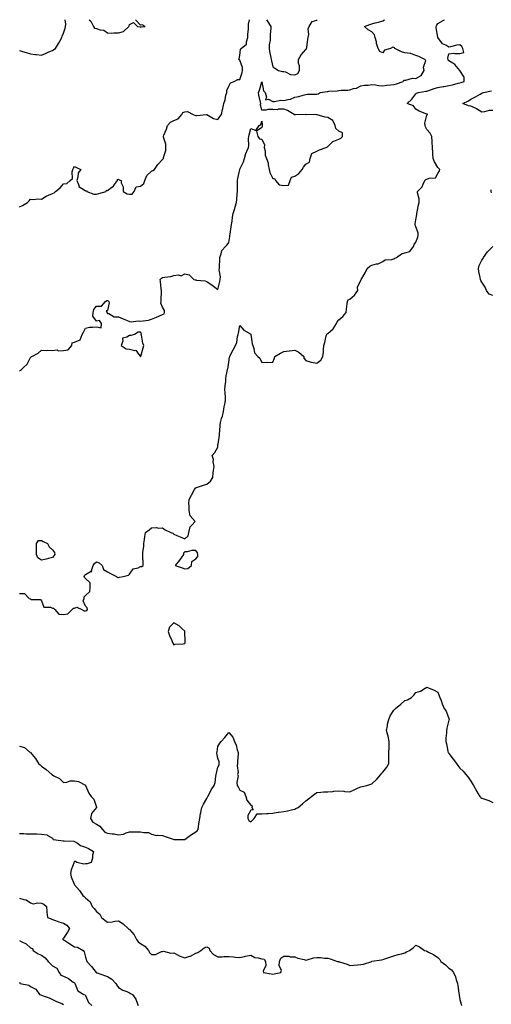
# Model space of a CAD drawing. Units: inches. Extents: x 870803 to 873443, y 7350698 to 7353338.
# Drawn here: x 871658 to 872087, y 7352443 to 7353338 of the extents above; entities that cross this region are included whole.
import ezdxf

# ---------------------------------------------------------------- set-up
doc = ezdxf.new("R2010")
doc.units = ezdxf.units.IN
doc.header["$MEASUREMENT"] = 0
doc.layers.add('Contour_87087350', color=7, linetype='Continuous', true_color=0x4faa99)

msp = doc.modelspace()

# ---------------------------------------------------------------- linework, layer by layer
at = {"layer": 'Contour_87087350'}
for points in [[(871658.05, 7353309.99, 3370), (871660.74, 7353309.23, 3370), (871664.2, 7353308.07, 3370), (871668.05, 7353307.08, 3370), (871672.54, 7353306.41, 3370), (871673.62, 7353306.35, 3370), (871678.05, 7353305.79, 3370), (871682.26, 7353307.71, 3370), (871684.82, 7353308.69, 3370), (871688.05, 7353310.04, 3370), (871689.14, 7353310.83, 3370), (871690.8, 7353311.92, 3370), (871693.54, 7353316.43, 3370), (871694.67, 7353318.54, 3370), (871696.55, 7353321.92, 3370), (871696.93, 7353323.04, 3370), (871698.05, 7353325.74, 3370), (871699.61, 7353330.36, 3370), (871699.93, 7353331.92, 3370), (871700.01, 7353333.88, 3370), (871699.65, 7353338, 3370)], [(871658.05, 7353167.78, 3369), (871660.8, 7353169.18, 3369), (871665.31, 7353171.92, 3369), (871666.77, 7353173.2, 3369), (871668.05, 7353174.95, 3369), (871670.7, 7353174.57, 3369), (871674.76, 7353175.21, 3369), (871678.05, 7353174.92, 3369), (871682.32, 7353177.65, 3369), (871684.49, 7353178.36, 3369), (871688.05, 7353179.91, 3369), (871689.41, 7353180.57, 3369), (871690.59, 7353181.92, 3369), (871694.98, 7353184.99, 3369), (871698.05, 7353188.85, 3369), (871700.88, 7353189.09, 3369), (871703.91, 7353191.92, 3369), (871706.2, 7353193.77, 3369), (871705.87, 7353199.74, 3369), (871706.59, 7353201.92, 3369), (871706.99, 7353202.98, 3369), (871708.05, 7353204.5, 3369), (871709.7, 7353203.57, 3369), (871713.84, 7353201.92, 3369), (871711.31, 7353198.66, 3369), (871710.99, 7353194.86, 3369), (871709.99, 7353191.92, 3369), (871711.75, 7353188.22, 3369), (871712.12, 7353185.99, 3369), (871715.97, 7353184, 3369), (871718.05, 7353182.49, 3369), (871718.78, 7353182.65, 3369), (871719.12, 7353181.92, 3369), (871725.46, 7353179.33, 3369), (871728.05, 7353179.36, 3369), (871730.09, 7353179.88, 3369), (871736.86, 7353181.92, 3369), (871737.08, 7353182.89, 3369), (871738.05, 7353182.78, 3369), (871741.75, 7353185.62, 3369), (871743.29, 7353186.68, 3369), (871744.25, 7353188.12, 3369), (871747.1, 7353191.92, 3369), (871747.11, 7353192.86, 3369), (871748.05, 7353192.89, 3369), (871748.56, 7353192.43, 3369), (871750.49, 7353191.92, 3369), (871750.26, 7353189.71, 3369), (871752.21, 7353186.08, 3369), (871752.08, 7353181.92, 3369), (871755.71, 7353179.58, 3369), (871758.05, 7353179.33, 3369), (871760.44, 7353179.53, 3369), (871762.06, 7353181.92, 3369), (871764.04, 7353185.93, 3369), (871768.05, 7353186.71, 3369), (871770.94, 7353189.03, 3369), (871771.86, 7353191.92, 3369), (871773.58, 7353196.39, 3369), (871778.05, 7353200.33, 3369), (871779.13, 7353200.84, 3369), (871780.5, 7353201.92, 3369), (871783.75, 7353206.22, 3369), (871788.05, 7353210.86, 3369), (871788.47, 7353211.5, 3369), (871788.86, 7353211.92, 3369), (871788.86, 7353212.74, 3369), (871790.83, 7353219.14, 3369), (871790.83, 7353221.92, 3369), (871790.86, 7353224.73, 3369), (871788.76, 7353231.21, 3369), (871788.78, 7353231.92, 3369), (871789.19, 7353233.06, 3369), (871791.55, 7353238.42, 3369), (871792.55, 7353241.92, 3369), (871795.1, 7353244.87, 3369), (871798.05, 7353246.27, 3369), (871802.13, 7353247.84, 3369), (871805.5, 7353251.92, 3369), (871806.41, 7353253.56, 3369), (871808.05, 7353254.28, 3369), (871810.76, 7353254.63, 3369), (871815.73, 7353251.92, 3369), (871817.2, 7353251.07, 3369), (871818.05, 7353250.98, 3369), (871819.2, 7353250.77, 3369), (871827.99, 7353251.86, 3369), (871828.22, 7353251.75, 3369), (871834.34, 7353248.21, 3369), (871838.05, 7353247.13, 3369), (871840.01, 7353249.96, 3369), (871841.41, 7353251.92, 3369), (871842.41, 7353256.28, 3369), (871842.69, 7353257.28, 3369), (871843.64, 7353261.92, 3369), (871844.78, 7353265.19, 3369), (871845.54, 7353269.41, 3369), (871846.21, 7353271.92, 3369), (871846.31, 7353273.66, 3369), (871848.05, 7353277.46, 3369), (871849.53, 7353280.45, 3369), (871852.94, 7353281.92, 3369), (871856.44, 7353283.52, 3369), (871858.05, 7353283.6, 3369), (871860.11, 7353289.86, 3369), (871860.62, 7353291.92, 3369), (871860.63, 7353294.5, 3369), (871858.05, 7353301.29, 3369), (871857.54, 7353301.41, 3369), (871857.21, 7353301.92, 3369), (871857.54, 7353302.43, 3369), (871858.05, 7353305.56, 3369), (871858.82, 7353311.15, 3369), (871859.23, 7353311.92, 3369), (871864.26, 7353315.71, 3369), (871864.07, 7353317.94, 3369), (871865.36, 7353321.92, 3369), (871865.49, 7353324.48, 3369), (871865.93, 7353329.8, 3369), (871866.04, 7353331.92, 3369), (871866.04, 7353333.93, 3369), (871866.98, 7353338, 3369)], [(871658.05, 7353018.76, 3368), (871659.91, 7353020.06, 3368), (871661.74, 7353021.92, 3368), (871664.99, 7353024.98, 3368), (871668.05, 7353030.86, 3368), (871668.61, 7353031.36, 3368), (871669.22, 7353031.92, 3368), (871675.01, 7353034.95, 3368), (871678.05, 7353037.59, 3368), (871682.57, 7353037.4, 3368), (871683.63, 7353037.51, 3368), (871688.05, 7353037.28, 3368), (871692.2, 7353037.77, 3368), (871693.21, 7353037.08, 3368), (871698.05, 7353037.17, 3368), (871702.16, 7353037.81, 3368), (871705.46, 7353041.92, 3368), (871705.89, 7353044.08, 3368), (871708.05, 7353044.8, 3368), (871712.98, 7353046.99, 3368), (871715.07, 7353051.92, 3368), (871716.14, 7353053.83, 3368), (871718.05, 7353057.67, 3368), (871721.64, 7353058.33, 3368), (871724.47, 7353058.34, 3368), (871728.05, 7353058.84, 3368), (871732.12, 7353057.85, 3368), (871732.57, 7353061.92, 3368), (871730.6, 7353064.47, 3368), (871728.05, 7353064.01, 3368), (871724.61, 7353068.48, 3368), (871725, 7353071.92, 3368), (871725.48, 7353074.49, 3368), (871728.05, 7353077.61, 3368), (871732.49, 7353077.48, 3368), (871736.15, 7353081.92, 3368), (871737.21, 7353082.76, 3368), (871738.05, 7353082.77, 3368), (871738.67, 7353082.54, 3368), (871739.19, 7353081.92, 3368), (871739.51, 7353080.46, 3368), (871738.05, 7353073.65, 3368), (871736.65, 7353073.32, 3368), (871737.69, 7353071.92, 3368), (871737.42, 7353071.29, 3368), (871738.05, 7353070.89, 3368), (871739.14, 7353070.83, 3368), (871744.14, 7353068.01, 3368), (871748.05, 7353067.94, 3368), (871752.22, 7353066.09, 3368), (871755.2, 7353064.77, 3368), (871758.05, 7353063.5, 3368), (871759.32, 7353063.19, 3368), (871765.86, 7353064.11, 3368), (871768.05, 7353063.83, 3368), (871770.49, 7353064.35, 3368), (871775.23, 7353064.74, 3368), (871778.05, 7353065.6, 3368), (871782.43, 7353067.55, 3368), (871784.56, 7353068.43, 3368), (871788.05, 7353069.91, 3368), (871789.34, 7353070.64, 3368), (871789.86, 7353071.92, 3368), (871789.68, 7353073.55, 3368), (871788.05, 7353076.55, 3368), (871786.5, 7353080.37, 3368), (871786.7, 7353081.92, 3368), (871786.59, 7353083.38, 3368), (871787, 7353090.87, 3368), (871786.9, 7353091.92, 3368), (871786.73, 7353093.24, 3368), (871786.11, 7353099.98, 3368), (871785.82, 7353101.92, 3368), (871786.95, 7353103.02, 3368), (871788.05, 7353103.48, 3368), (871790.1, 7353103.97, 3368), (871795.46, 7353104.52, 3368), (871798.05, 7353105.4, 3368), (871802.13, 7353106, 3368), (871804.88, 7353105.08, 3368), (871808.05, 7353106.87, 3368), (871812.11, 7353105.98, 3368), (871816.46, 7353101.92, 3368), (871817.67, 7353101.53, 3368), (871818.05, 7353101.41, 3368), (871818.71, 7353101.26, 3368), (871826.6, 7353100.47, 3368), (871828.05, 7353100.03, 3368), (871832.92, 7353096.79, 3368), (871834.23, 7353095.74, 3368), (871838.05, 7353092.75, 3368), (871839.93, 7353100.04, 3368), (871840.37, 7353101.92, 3368), (871840.47, 7353104.34, 3368), (871839.48, 7353110.49, 3368), (871839.56, 7353111.92, 3368), (871839.64, 7353113.51, 3368), (871839.94, 7353120.03, 3368), (871840.02, 7353121.92, 3368), (871841.32, 7353125.18, 3368), (871841.82, 7353128.15, 3368), (871845.1, 7353131.92, 3368), (871846.55, 7353133.42, 3368), (871848.05, 7353135.33, 3368), (871849.03, 7353140.94, 3368), (871849.15, 7353141.92, 3368), (871849.27, 7353143.14, 3368), (871850.38, 7353149.59, 3368), (871850.59, 7353151.92, 3368), (871851.06, 7353154.93, 3368), (871851.51, 7353158.46, 3368), (871852.09, 7353161.92, 3368), (871853.54, 7353166.43, 3368), (871853.9, 7353167.77, 3368), (871855.13, 7353171.92, 3368), (871855.33, 7353174.64, 3368), (871855.8, 7353179.67, 3368), (871855.97, 7353181.92, 3368), (871855.91, 7353184.06, 3368), (871855.94, 7353189.81, 3368), (871855.87, 7353191.92, 3368), (871856.24, 7353193.73, 3368), (871858.03, 7353201.9, 3368), (871858.04, 7353201.92, 3368), (871858.05, 7353201.97, 3368), (871861.32, 7353208.65, 3368), (871862.43, 7353211.92, 3368), (871863.56, 7353216.41, 3368), (871864.56, 7353218.43, 3368), (871865.86, 7353221.92, 3368), (871866.28, 7353223.69, 3368), (871866.1, 7353229.97, 3368), (871866.4, 7353231.92, 3368), (871866.52, 7353233.45, 3368), (871868.05, 7353239.01, 3368), (871872.65, 7353237.32, 3368), (871875.61, 7353241.92, 3368), (871877.25, 7353242.72, 3368), (871878.05, 7353245.67, 3368), (871878.55, 7353242.42, 3368), (871878.36, 7353241.92, 3368), (871878.37, 7353241.6, 3368), (871878.05, 7353240.09, 3368), (871873.33, 7353236.64, 3368), (871874.34, 7353231.92, 3368), (871875.85, 7353229.72, 3368), (871878.05, 7353229.39, 3368), (871880.42, 7353224.29, 3368), (871880.35, 7353221.92, 3368), (871881.08, 7353218.89, 3368), (871881, 7353214.87, 3368), (871882.47, 7353211.92, 3368), (871883.97, 7353207.84, 3368), (871883.93, 7353206.04, 3368), (871884.78, 7353201.92, 3368), (871885.33, 7353199.2, 3368), (871888.05, 7353193.64, 3368), (871889.64, 7353193.51, 3368), (871890.58, 7353191.92, 3368), (871893.97, 7353187.84, 3368), (871898.05, 7353187.33, 3368), (871902.29, 7353187.68, 3368), (871903.91, 7353191.92, 3368), (871905.14, 7353194.83, 3368), (871908.05, 7353195.78, 3368), (871911.69, 7353198.28, 3368), (871914.74, 7353201.92, 3368), (871915.91, 7353204.06, 3368), (871918.05, 7353206.51, 3368), (871921.37, 7353208.6, 3368), (871921.97, 7353211.92, 3368), (871923.68, 7353216.29, 3368), (871928.05, 7353218.45, 3368), (871930.41, 7353219.56, 3368), (871936.54, 7353221.92, 3368), (871937.62, 7353222.35, 3368), (871938.05, 7353222.57, 3368), (871942.69, 7353227.28, 3368), (871943.64, 7353227.51, 3368), (871948.05, 7353229.5, 3368), (871949.82, 7353230.15, 3368), (871951.25, 7353231.92, 3368), (871951.39, 7353235.26, 3368), (871948.05, 7353236.63, 3368), (871945.33, 7353239.2, 3368), (871944.63, 7353241.92, 3368), (871942.63, 7353246.5, 3368), (871938.05, 7353249.11, 3368), (871935.58, 7353249.45, 3368), (871928.47, 7353251.5, 3368), (871928.05, 7353251.58, 3368), (871927.63, 7353251.5, 3368), (871918.3, 7353251.67, 3368), (871918.05, 7353251.6, 3368), (871917.83, 7353251.7, 3368), (871908.55, 7353251.42, 3368), (871908.05, 7353251.53, 3368), (871907.73, 7353251.6, 3368), (871907.35, 7353251.92, 3368), (871901.48, 7353255.36, 3368), (871898.05, 7353256.62, 3368), (871893.31, 7353256.66, 3368), (871892.31, 7353256.18, 3368), (871888.05, 7353256.28, 3368), (871883.65, 7353256.31, 3368), (871881.9, 7353255.77, 3368), (871878.05, 7353255.77, 3368), (871877.02, 7353260.89, 3368), (871877.08, 7353261.92, 3368), (871876.89, 7353263.08, 3368), (871875.46, 7353269.33, 3368), (871875.11, 7353271.92, 3368), (871875.95, 7353274.02, 3368), (871878.05, 7353281.42, 3368), (871879.49, 7353273.36, 3368), (871881.01, 7353271.92, 3368), (871882.39, 7353267.57, 3368), (871881.3, 7353265.17, 3368), (871884.22, 7353265.75, 3368), (871888.05, 7353263.64, 3368), (871889.61, 7353263.48, 3368), (871895.27, 7353264.7, 3368), (871898.05, 7353264.53, 3368), (871901.66, 7353265.53, 3368), (871904.1, 7353265.87, 3368), (871908.05, 7353267.49, 3368), (871911.69, 7353268.28, 3368), (871915.65, 7353269.52, 3368), (871918.05, 7353270.14, 3368), (871919.62, 7353270.35, 3368), (871926.37, 7353270.24, 3368), (871928.05, 7353270.41, 3368), (871929.31, 7353270.66, 3368), (871931.12, 7353271.92, 3368), (871937.31, 7353272.66, 3368), (871938.05, 7353272.71, 3368), (871939.02, 7353272.88, 3368), (871946.6, 7353273.37, 3368), (871948.05, 7353273.72, 3368), (871950.07, 7353273.94, 3368), (871956.08, 7353273.89, 3368), (871958.05, 7353274.18, 3368), (871961.43, 7353275.3, 3368), (871964.14, 7353275.83, 3368), (871968.05, 7353277.81, 3368), (871971.45, 7353278.52, 3368), (871974.63, 7353278.5, 3368), (871978.05, 7353279, 3368), (871981.27, 7353278.7, 3368), (871984.32, 7353278.19, 3368), (871988.05, 7353277.9, 3368), (871991.49, 7353278.48, 3368), (871994.9, 7353278.77, 3368), (871998.05, 7353279.23, 3368), (872000.33, 7353279.64, 3368), (872006.55, 7353281.92, 3368), (872007.06, 7353282.91, 3368), (872008.05, 7353283.13, 3368), (872009.03, 7353282.9, 3368), (872015.05, 7353284.92, 3368), (872018.05, 7353284.67, 3368), (872022.73, 7353287.24, 3368), (872025.61, 7353291.92, 3368), (872025.06, 7353294.91, 3368), (872027.06, 7353300.93, 3368), (872026.24, 7353301.92, 3368), (872020.7, 7353304.57, 3368), (872018.05, 7353305.48, 3368), (872013.52, 7353307.39, 3368), (872012.74, 7353307.23, 3368), (872008.05, 7353307.98, 3368), (872004.84, 7353308.71, 3368), (871998.84, 7353311.92, 3368), (871998.61, 7353312.48, 3368), (871998.05, 7353312.87, 3368), (871997.04, 7353312.94, 3368), (871995.05, 7353311.92, 3368), (871989.6, 7353310.37, 3368), (871988.05, 7353307.89, 3368), (871985.15, 7353309.02, 3368), (871983.88, 7353311.92, 3368), (871982.41, 7353316.29, 3368), (871982.11, 7353317.86, 3368), (871981.01, 7353321.92, 3368), (871980.43, 7353324.3, 3368), (871978.05, 7353327.03, 3368), (871974.79, 7353328.66, 3368), (871971.22, 7353331.92, 3368), (871976.23, 7353333.73, 3368), (871978.05, 7353334.19, 3368), (871981.15, 7353335.02, 3368), (871984.15, 7353335.82, 3368), (871988.05, 7353336.86, 3368), (871989.66, 7353338, 3368)], [(871658.05, 7352816.33, 3367), (871662.44, 7352816.31, 3367), (871666.93, 7352811.92, 3367), (871667.57, 7352811.44, 3367), (871668.05, 7352811.36, 3367), (871668.95, 7352811.02, 3367), (871677.13, 7352810.99, 3367), (871678.05, 7352809.56, 3367), (871680.18, 7352804.05, 3367), (871686.19, 7352803.78, 3367), (871688.05, 7352802.96, 3367), (871689, 7352802.87, 3367), (871690.05, 7352801.92, 3367), (871693.73, 7352797.6, 3367), (871698.05, 7352797.34, 3367), (871702.03, 7352797.94, 3367), (871705.88, 7352801.92, 3367), (871707.01, 7352802.96, 3367), (871708.05, 7352803.06, 3367), (871710.04, 7352803.91, 3367), (871714.5, 7352801.92, 3367), (871716.72, 7352800.59, 3367), (871718.05, 7352800.57, 3367), (871719.06, 7352800.91, 3367), (871719.64, 7352801.92, 3367), (871719.43, 7352803.3, 3367), (871718.05, 7352804.95, 3367), (871715.78, 7352809.64, 3367), (871716.65, 7352811.92, 3367), (871716.7, 7352813.28, 3367), (871718.05, 7352814.67, 3367), (871721.76, 7352818.21, 3367), (871722.27, 7352821.92, 3367), (871722.11, 7352825.98, 3367), (871718.05, 7352829.89, 3367), (871716.97, 7352830.84, 3367), (871716.84, 7352831.92, 3367), (871717.17, 7352832.8, 3367), (871718.05, 7352833.56, 3367), (871722.44, 7352836.31, 3367), (871723.58, 7352836.39, 3367), (871723.33, 7352837.2, 3367), (871724.88, 7352841.92, 3367), (871726.23, 7352843.74, 3367), (871728.05, 7352845.15, 3367), (871730.27, 7352844.14, 3367), (871733.02, 7352841.92, 3367), (871734.17, 7352838.04, 3367), (871738.05, 7352835.97, 3367), (871740.56, 7352834.43, 3367), (871746.09, 7352831.92, 3367), (871747.11, 7352830.98, 3367), (871748.05, 7352830.81, 3367), (871748.75, 7352831.22, 3367), (871752.24, 7352831.92, 3367), (871756.92, 7352833.05, 3367), (871758.05, 7352833.77, 3367), (871761.29, 7352838.68, 3367), (871765.82, 7352839.69, 3367), (871768.05, 7352840.78, 3367), (871769, 7352840.97, 3367), (871770.39, 7352841.92, 3367), (871770.4, 7352844.27, 3367), (871769.98, 7352849.99, 3367), (871769.98, 7352851.92, 3367), (871770.05, 7352853.92, 3367), (871770.98, 7352858.99, 3367), (871771.07, 7352861.92, 3367), (871771.65, 7352865.52, 3367), (871771.85, 7352868.12, 3367), (871772.6, 7352871.92, 3367), (871775.65, 7352874.32, 3367), (871778.05, 7352876.07, 3367), (871782.35, 7352876.22, 3367), (871784.16, 7352875.81, 3367), (871788.05, 7352876, 3367), (871790.29, 7352874.16, 3367), (871795.6, 7352871.92, 3367), (871797.26, 7352871.13, 3367), (871798.05, 7352870.24, 3367), (871800.91, 7352869.06, 3367), (871803.95, 7352867.82, 3367), (871808.05, 7352866.07, 3367), (871811.17, 7352868.8, 3367), (871811.91, 7352871.92, 3367), (871813.08, 7352876.89, 3367), (871814.48, 7352878.35, 3367), (871817.67, 7352881.92, 3367), (871812.97, 7352886.84, 3367), (871813.01, 7352886.96, 3367), (871812.02, 7352891.92, 3367), (871812.12, 7352895.99, 3367), (871811.83, 7352898.14, 3367), (871811.98, 7352901.92, 3367), (871814.3, 7352905.67, 3367), (871817.02, 7352910.88, 3367), (871817.58, 7352911.92, 3367), (871817.66, 7352912.31, 3367), (871818.05, 7352912.52, 3367), (871818.91, 7352912.78, 3367), (871825.14, 7352914.83, 3367), (871828.05, 7352915.65, 3367), (871831.58, 7352918.39, 3367), (871833.57, 7352921.92, 3367), (871833.92, 7352926.05, 3367), (871834.37, 7352928.24, 3367), (871834.76, 7352931.92, 3367), (871834.05, 7352935.92, 3367), (871834.2, 7352938.07, 3367), (871832.91, 7352941.92, 3367), (871835.58, 7352944.39, 3367), (871838.05, 7352949.45, 3367), (871838.29, 7352951.68, 3367), (871838.32, 7352951.92, 3367), (871838.36, 7352952.23, 3367), (871839.6, 7352960.36, 3367), (871839.79, 7352961.92, 3367), (871839.95, 7352963.81, 3367), (871840.31, 7352969.66, 3367), (871840.5, 7352971.92, 3367), (871841.52, 7352975.39, 3367), (871842.35, 7352977.62, 3367), (871843.36, 7352981.92, 3367), (871844.05, 7352985.92, 3367), (871844.57, 7352988.44, 3367), (871845.2, 7352991.92, 3367), (871844.99, 7352994.98, 3367), (871844.76, 7352998.63, 3367), (871844.53, 7353001.92, 3367), (871844.7, 7353005.27, 3367), (871845.31, 7353009.18, 3367), (871845.48, 7353011.92, 3367), (871845.85, 7353014.12, 3367), (871847.39, 7353021.26, 3367), (871847.51, 7353021.92, 3367), (871847.58, 7353022.39, 3367), (871848.05, 7353026.62, 3367), (871848.88, 7353031.09, 3367), (871849.01, 7353031.92, 3367), (871850.02, 7353033.89, 3367), (871852.03, 7353037.94, 3367), (871854.24, 7353041.92, 3367), (871855.36, 7353044.61, 3367), (871856.11, 7353049.98, 3367), (871856.65, 7353051.92, 3367), (871857.03, 7353052.94, 3367), (871858.05, 7353059.93, 3367), (871861.88, 7353055.75, 3367), (871867.27, 7353052.7, 3367), (871868.05, 7353052.19, 3367), (871868.11, 7353051.98, 3367), (871868.11, 7353051.92, 3367), (871868.13, 7353051.84, 3367), (871869.37, 7353043.24, 3367), (871869.82, 7353041.92, 3367), (871870.91, 7353039.06, 3367), (871871.35, 7353035.22, 3367), (871874.61, 7353031.92, 3367), (871876.29, 7353030.16, 3367), (871878.05, 7353026.48, 3367), (871882.75, 7353026.62, 3367), (871883.69, 7353026.28, 3367), (871888.05, 7353026.67, 3367), (871889.75, 7353030.22, 3367), (871889.83, 7353031.92, 3367), (871895.11, 7353034.86, 3367), (871898.05, 7353036.41, 3367), (871902.89, 7353037.08, 3367), (871903.2, 7353037.08, 3367), (871908.05, 7353037.6, 3367), (871911.76, 7353035.63, 3367), (871916.23, 7353031.92, 3367), (871916.36, 7353030.23, 3367), (871918.05, 7353028.08, 3367), (871922.82, 7353026.69, 3367), (871923.33, 7353026.63, 3367), (871928.05, 7353025.64, 3367), (871931.58, 7353028.39, 3367), (871933.45, 7353031.92, 3367), (871934.2, 7353035.77, 3367), (871934.02, 7353037.89, 3367), (871934.51, 7353041.92, 3367), (871935.29, 7353044.68, 3367), (871936.68, 7353050.55, 3367), (871937.04, 7353051.92, 3367), (871937.34, 7353052.63, 3367), (871938.05, 7353052.81, 3367), (871942.97, 7353057, 3367), (871945.9, 7353061.92, 3367), (871946.63, 7353063.34, 3367), (871948.05, 7353065.11, 3367), (871951.67, 7353068.3, 3367), (871954.77, 7353071.92, 3367), (871955.05, 7353074.92, 3367), (871955.77, 7353079.64, 3367), (871956.01, 7353081.92, 3367), (871956.53, 7353083.44, 3367), (871958.05, 7353084.02, 3367), (871962.43, 7353087.54, 3367), (871965.29, 7353091.92, 3367), (871965, 7353094.97, 3367), (871968.05, 7353101.29, 3367), (871968.23, 7353101.74, 3367), (871968.42, 7353101.92, 3367), (871968.88, 7353102.75, 3367), (871972.09, 7353107.88, 3367), (871973.82, 7353111.92, 3367), (871976.11, 7353113.86, 3367), (871978.05, 7353114.88, 3367), (871982.13, 7353116, 3367), (871983.86, 7353116.11, 3367), (871988.05, 7353118.23, 3367), (871990.16, 7353119.81, 3367), (871996.13, 7353120.01, 3367), (871998.05, 7353120.61, 3367), (871998.92, 7353121.05, 3367), (872000.46, 7353121.92, 3367), (872004.97, 7353125, 3367), (872008.05, 7353126, 3367), (872012.58, 7353127.38, 3367), (872015.87, 7353131.92, 3367), (872016.45, 7353133.52, 3367), (872018.05, 7353135.85, 3367), (872019.79, 7353140.18, 3367), (872020.05, 7353141.92, 3367), (872020.05, 7353143.92, 3367), (872018.05, 7353149.92, 3367), (872017.4, 7353151.27, 3367), (872017.3, 7353151.92, 3367), (872017.41, 7353152.56, 3367), (872018.05, 7353156.11, 3367), (872019, 7353160.97, 3367), (872019.01, 7353161.92, 3367), (872019.31, 7353163.18, 3367), (872020.37, 7353169.6, 3367), (872021.03, 7353171.92, 3367), (872021.13, 7353175, 3367), (872019.37, 7353180.6, 3367), (872019.44, 7353181.92, 3367), (872023.78, 7353186.19, 3367), (872024.5, 7353188.37, 3367), (872026.26, 7353191.92, 3367), (872027.16, 7353192.81, 3367), (872028.05, 7353193.16, 3367), (872030.13, 7353194, 3367), (872035.83, 7353194.14, 3367), (872038.05, 7353198.07, 3367), (872039.44, 7353200.54, 3367), (872039.89, 7353201.92, 3367), (872038.95, 7353202.82, 3367), (872038.05, 7353203.64, 3367), (872035.03, 7353208.9, 3367), (872033.76, 7353211.92, 3367), (872033.49, 7353216.48, 3367), (872033.36, 7353217.23, 3367), (872033.14, 7353221.92, 3367), (872032.83, 7353226.7, 3367), (872032.79, 7353227.18, 3367), (872032.46, 7353231.92, 3367), (872030.91, 7353234.78, 3367), (872028.05, 7353238.08, 3367), (872026.74, 7353240.61, 3367), (872026.31, 7353241.92, 3367), (872026.13, 7353243.84, 3367), (872028.05, 7353251.22, 3367), (872028.32, 7353251.65, 3367), (872028.76, 7353251.92, 3367), (872028.14, 7353252.01, 3367), (872028.05, 7353252.03, 3367), (872027.85, 7353252.12, 3367), (872021.02, 7353254.89, 3367), (872018.05, 7353256.73, 3367), (872015.82, 7353259.69, 3367), (872010.17, 7353261.92, 3367), (872014.29, 7353265.68, 3367), (872018.05, 7353270.65, 3367), (872018.71, 7353271.26, 3367), (872020.44, 7353271.92, 3367), (872027.07, 7353272.9, 3367), (872028.05, 7353273.07, 3367), (872029.77, 7353273.64, 3367), (872034.62, 7353275.35, 3367), (872038.05, 7353276.44, 3367), (872042.71, 7353277.26, 3367), (872043.51, 7353277.37, 3367), (872048.05, 7353278.13, 3367), (872051.33, 7353278.64, 3367), (872056.35, 7353280.22, 3367), (872058.05, 7353280.57, 3367), (872059.02, 7353280.95, 3367), (872061.81, 7353281.92, 3367), (872061.75, 7353285.62, 3367), (872058.05, 7353291.92, 3367), (872053.54, 7353297.41, 3367), (872051.54, 7353298.43, 3367), (872048.05, 7353300.62, 3367), (872047.42, 7353301.29, 3367), (872047.29, 7353301.92, 3367), (872047.02, 7353302.95, 3367), (872048.05, 7353306.99, 3367), (872052.35, 7353307.62, 3367), (872053.28, 7353307.15, 3367), (872058.05, 7353307.34, 3367), (872061.69, 7353308.28, 3367), (872060.81, 7353311.92, 3367), (872059.67, 7353313.54, 3367), (872058.05, 7353315.02, 3367), (872055.2, 7353314.77, 3367), (872049.44, 7353313.31, 3367), (872048.05, 7353313.15, 3367), (872045.1, 7353314.87, 3367), (872042.21, 7353316.08, 3367), (872038.05, 7353321.67, 3367), (872037.99, 7353321.86, 3367), (872037.94, 7353321.92, 3367), (872037.93, 7353322.04, 3367), (872036.58, 7353330.45, 3367), (872036.45, 7353331.92, 3367), (872037, 7353332.97, 3367), (872038.05, 7353334.67, 3367), (872042.84, 7353337.13, 3367), (872044, 7353338, 3367)], [(871721.37, 7353338, 3370), (871722.71, 7353336.58, 3370), (871725.18, 7353331.92, 3370), (871726.29, 7353330.16, 3370), (871728.05, 7353329.85, 3370), (871731.17, 7353328.8, 3370), (871734.59, 7353328.46, 3370), (871738.05, 7353326.03, 3370), (871741.76, 7353325.63, 3370), (871743.79, 7353326.18, 3370), (871748.05, 7353325.95, 3370), (871752.57, 7353327.4, 3370), (871757.33, 7353331.92, 3370), (871757.57, 7353332.4, 3370), (871758.05, 7353333.61, 3370), (871761.69, 7353335.56, 3370), (871765.34, 7353331.92, 3370), (871767.58, 7353331.45, 3370), (871768.05, 7353331.22, 3370), (871768.57, 7353331.4, 3370), (871772.18, 7353331.92, 3370), (871769.47, 7353333.34, 3370), (871768.05, 7353333.08, 3370), (871763.63, 7353337.5, 3370), (871763.72, 7353338, 3370)], [(871882.47, 7353338, 3369), (871882.99, 7353336.98, 3369), (871883.03, 7353336.9, 3369), (871886.26, 7353331.92, 3369), (871886.37, 7353330.25, 3369), (871885.58, 7353324.39, 3369), (871885.69, 7353321.92, 3369), (871885.64, 7353319.51, 3369), (871884.81, 7353315.16, 3369), (871884.76, 7353311.92, 3369), (871885.16, 7353309.03, 3369), (871886.3, 7353303.67, 3369), (871886.57, 7353301.92, 3369), (871886.77, 7353300.64, 3369), (871888.05, 7353295.25, 3369), (871889.9, 7353293.78, 3369), (871893.17, 7353291.92, 3369), (871896.93, 7353290.8, 3369), (871898.05, 7353290.75, 3369), (871899.47, 7353290.49, 3369), (871904.22, 7353288.09, 3369), (871908.05, 7353287.79, 3369), (871910.91, 7353289.06, 3369), (871912.31, 7353291.92, 3369), (871912.22, 7353296.09, 3369), (871911.48, 7353298.49, 3369), (871911.36, 7353301.92, 3369), (871913.96, 7353306.01, 3369), (871918.05, 7353310.91, 3369), (871918.54, 7353311.43, 3369), (871918.69, 7353311.92, 3369), (871918.87, 7353312.74, 3369), (871919.81, 7353320.16, 3369), (871920.3, 7353321.92, 3369), (871920.78, 7353324.65, 3369), (871920.24, 7353329.73, 3369), (871921.04, 7353331.92, 3369), (871923.71, 7353336.26, 3369), (871928.05, 7353337.72, 3369), (871928.26, 7353338, 3369)], [(872088.05, 7353255.56, 3366), (872084.56, 7353255.41, 3366), (872080.28, 7353254.15, 3366), (872078.05, 7353254, 3366), (872073.18, 7353257.05, 3366), (872072.72, 7353257.25, 3366), (872068.05, 7353259.53, 3366), (872065.69, 7353259.56, 3366), (872060.71, 7353261.92, 3366), (872065.78, 7353264.19, 3366), (872068.05, 7353265.6, 3366), (872072.09, 7353267.88, 3366), (872076.3, 7353270.17, 3366), (872078.05, 7353271.13, 3366), (872078.61, 7353271.36, 3366), (872079.56, 7353271.92, 3366), (872086.7, 7353273.27, 3366)], [(872086.71, 7353180.58, 3366), (872086.3, 7353181.92, 3366), (872086.53, 7353183.44, 3366)], [(872088.05, 7353087.18, 3366), (872084.71, 7353088.58, 3366), (872082.1, 7353091.92, 3366), (872080.98, 7353094.85, 3366), (872078.05, 7353099.3, 3366), (872077.07, 7353100.94, 3366), (872076.6, 7353101.92, 3366), (872076.39, 7353103.58, 3366), (872075.3, 7353109.17, 3366), (872075, 7353111.92, 3366), (872075.58, 7353114.39, 3366), (872078.05, 7353119.42, 3366), (872079.19, 7353120.78, 3366), (872079.59, 7353121.92, 3366), (872083.08, 7353126.9, 3366), (872088.05, 7353131.89, 3366)], [(871658.05, 7352677.44, 3366), (871662.5, 7352676.38, 3366), (871667.86, 7352671.92, 3366), (871667.9, 7352671.77, 3366), (871668.05, 7352671.66, 3366), (871672.48, 7352666.35, 3366), (871675.34, 7352661.92, 3366), (871676.66, 7352660.53, 3366), (871678.05, 7352659.27, 3366), (871682.35, 7352656.22, 3366), (871687.44, 7352651.92, 3366), (871687.77, 7352651.64, 3366), (871688.05, 7352651.4, 3366), (871689.3, 7352650.67, 3366), (871694.34, 7352648.21, 3366), (871698.05, 7352644.61, 3366), (871700.95, 7352644.82, 3366), (871704.03, 7352645.94, 3366), (871708.05, 7352646.11, 3366), (871711.47, 7352645.34, 3366), (871717.95, 7352642.03, 3366), (871718.05, 7352641.99, 3366), (871718.08, 7352641.95, 3366), (871718.09, 7352641.92, 3366), (871718.12, 7352641.85, 3366), (871720.89, 7352634.76, 3366), (871723.02, 7352631.92, 3366), (871725.46, 7352629.33, 3366), (871727.93, 7352622.04, 3366), (871727.99, 7352621.92, 3366), (871727.89, 7352621.76, 3366), (871723.52, 7352616.45, 3366), (871722.66, 7352611.92, 3366), (871724.68, 7352608.55, 3366), (871728.05, 7352606.75, 3366), (871730.92, 7352604.79, 3366), (871733.48, 7352601.92, 3366), (871735.61, 7352599.48, 3366), (871738.05, 7352598.4, 3366), (871742.22, 7352597.75, 3366), (871743.94, 7352597.81, 3366), (871748.05, 7352596.81, 3366), (871752.38, 7352597.59, 3366), (871754.88, 7352598.75, 3366), (871758.05, 7352599.69, 3366), (871760.29, 7352599.68, 3366), (871765.83, 7352599.7, 3366), (871768.05, 7352599.69, 3366), (871771.06, 7352598.91, 3366), (871775.25, 7352599.12, 3366), (871778.05, 7352597.4, 3366), (871782.5, 7352596.37, 3366), (871783.33, 7352596.64, 3366), (871788.05, 7352596.24, 3366), (871791.22, 7352595.09, 3366), (871796.69, 7352593.28, 3366), (871798.05, 7352592.81, 3366), (871798.95, 7352592.82, 3366), (871807.15, 7352592.82, 3366), (871808.05, 7352592.82, 3366), (871810.92, 7352594.79, 3366), (871813.45, 7352596.52, 3366), (871818.05, 7352599.75, 3366), (871819.29, 7352600.68, 3366), (871820.26, 7352601.92, 3366), (871820.7, 7352604.57, 3366), (871821.16, 7352608.81, 3366), (871821.74, 7352611.92, 3366), (871822.54, 7352616.41, 3366), (871822.64, 7352617.33, 3366), (871823.58, 7352621.92, 3366), (871825.08, 7352624.89, 3366), (871828.05, 7352630.09, 3366), (871828.69, 7352631.28, 3366), (871829, 7352631.92, 3366), (871830.14, 7352634.01, 3366), (871832.05, 7352637.92, 3366), (871834.85, 7352641.92, 3366), (871835.59, 7352644.38, 3366), (871836.32, 7352650.19, 3366), (871836.71, 7352651.92, 3366), (871836.91, 7352653.06, 3366), (871838.05, 7352658.47, 3366), (871839.44, 7352660.53, 3366), (871839.48, 7352661.92, 3366), (871839.41, 7352663.28, 3366), (871838.05, 7352666.53, 3366), (871837.37, 7352671.24, 3366), (871837.35, 7352671.92, 3366), (871837.43, 7352672.54, 3366), (871838.05, 7352677.36, 3366), (871839.84, 7352680.13, 3366), (871841.1, 7352681.92, 3366), (871844.58, 7352685.39, 3366), (871848.05, 7352690.06, 3366), (871851.74, 7352685.61, 3366), (871853.3, 7352681.92, 3366), (871854.69, 7352678.56, 3366), (871855.76, 7352674.21, 3366), (871856.51, 7352671.92, 3366), (871856.62, 7352670.49, 3366), (871855.98, 7352663.99, 3366), (871856.08, 7352661.92, 3366), (871855.8, 7352659.67, 3366), (871856.49, 7352653.48, 3366), (871856.15, 7352651.92, 3366), (871856.61, 7352650.47, 3366), (871855.44, 7352644.53, 3366), (871855.8, 7352641.92, 3366), (871856.59, 7352640.46, 3366), (871858.05, 7352637.55, 3366), (871862.01, 7352635.88, 3366), (871863.61, 7352631.92, 3366), (871864.52, 7352628.39, 3366), (871868.05, 7352623.92, 3366), (871869.29, 7352623.16, 3366), (871868.95, 7352621.92, 3366), (871870.26, 7352619.71, 3366), (871868.05, 7352619.47, 3366), (871865.49, 7352614.48, 3366), (871865.54, 7352611.92, 3366), (871866.23, 7352610.1, 3366), (871868.05, 7352608.75, 3366), (871869.74, 7352610.23, 3366), (871871.06, 7352611.92, 3366), (871873.8, 7352616.17, 3366), (871878.05, 7352616.06, 3366), (871882.54, 7352616.41, 3366), (871883.76, 7352616.21, 3366), (871888.05, 7352616.77, 3366), (871892.57, 7352617.4, 3366), (871893.67, 7352617.54, 3366), (871898.05, 7352618.16, 3366), (871901.34, 7352618.63, 3366), (871906.13, 7352620, 3366), (871908.05, 7352620.36, 3366), (871909.13, 7352620.84, 3366), (871911.08, 7352621.92, 3366), (871914.98, 7352624.99, 3366), (871918.05, 7352627.94, 3366), (871920.4, 7352629.57, 3366), (871923.3, 7352631.92, 3366), (871925.99, 7352633.98, 3366), (871928.05, 7352635.5, 3366), (871931.82, 7352635.69, 3366), (871934.03, 7352635.94, 3366), (871938.05, 7352636.07, 3366), (871942.59, 7352636.46, 3366), (871943.43, 7352636.53, 3366), (871948.05, 7352636.89, 3366), (871952.64, 7352636.51, 3366), (871953.5, 7352636.47, 3366), (871958.05, 7352636.12, 3366), (871962.02, 7352637.95, 3366), (871965.65, 7352639.52, 3366), (871968.05, 7352640.6, 3366), (871969.12, 7352640.85, 3366), (871973.45, 7352641.92, 3366), (871977, 7352642.97, 3366), (871978.05, 7352643.25, 3366), (871982.54, 7352647.43, 3366), (871986.06, 7352651.92, 3366), (871987.11, 7352652.86, 3366), (871988.05, 7352653.88, 3366), (871991.56, 7352658.41, 3366), (871993.44, 7352661.92, 3366), (871993.47, 7352666.5, 3366), (871993.46, 7352667.34, 3366), (871993.49, 7352671.92, 3366), (871993.62, 7352676.35, 3366), (871993.68, 7352677.55, 3366), (871993.83, 7352681.92, 3366), (871992.8, 7352686.67, 3366), (871992.54, 7352687.43, 3366), (871991.36, 7352691.92, 3366), (871992.17, 7352696.05, 3366), (871992.38, 7352697.59, 3366), (871993.4, 7352701.92, 3366), (871994.79, 7352705.18, 3366), (871998.05, 7352710.41, 3366), (871998.8, 7352711.17, 3366), (871999.52, 7352711.92, 3366), (872004.26, 7352715.7, 3366), (872008.05, 7352718.96, 3366), (872010.29, 7352719.68, 3366), (872013.96, 7352721.92, 3366), (872016.18, 7352723.79, 3366), (872018.05, 7352726.31, 3366), (872022.34, 7352727.64, 3366), (872026.38, 7352730.25, 3366), (872028.05, 7352731.07, 3366), (872029.52, 7352730.45, 3366), (872034.59, 7352728.46, 3366), (872038.05, 7352726.73, 3366), (872039.31, 7352723.18, 3366), (872039.85, 7352721.92, 3366), (872040.89, 7352719.08, 3366), (872042.03, 7352715.9, 3366), (872043.57, 7352711.92, 3366), (872045.42, 7352709.29, 3366), (872048.05, 7352702.55, 3366), (872048.2, 7352702.07, 3366), (872048.21, 7352701.92, 3366), (872048.16, 7352701.81, 3366), (872048.05, 7352701.29, 3366), (872046, 7352693.97, 3366), (872045.77, 7352691.92, 3366), (872045.83, 7352689.7, 3366), (872045.27, 7352684.71, 3366), (872045.32, 7352681.92, 3366), (872045.71, 7352679.58, 3366), (872047.06, 7352672.9, 3366), (872047.23, 7352671.92, 3366), (872047.58, 7352671.45, 3366), (872048.05, 7352670.9, 3366), (872051.86, 7352665.73, 3366), (872054.9, 7352661.92, 3366), (872056.12, 7352659.99, 3366), (872058.05, 7352657.56, 3366), (872060.98, 7352654.85, 3366), (872063.44, 7352651.92, 3366), (872065.48, 7352649.35, 3366), (872068.05, 7352645.63, 3366), (872069.52, 7352643.39, 3366), (872070.4, 7352641.92, 3366), (872073.09, 7352636.96, 3366), (872073.22, 7352636.75, 3366), (872075.99, 7352631.92, 3366), (872077.13, 7352631, 3366), (872078.05, 7352630.38, 3366), (872080.55, 7352629.42, 3366), (872084.26, 7352628.13, 3366), (872088.05, 7352626.43, 3366)], [(871658.05, 7352598.2, 3365), (871661.88, 7352598.09, 3365), (871664.1, 7352597.97, 3365), (871668.05, 7352597.86, 3365), (871672.24, 7352597.73, 3365), (871673.92, 7352597.79, 3365), (871678.05, 7352597.64, 3365), (871683.03, 7352596.9, 3365), (871683.24, 7352596.73, 3365), (871688.05, 7352593.99, 3365), (871688.72, 7352592.59, 3365), (871695.46, 7352591.92, 3365), (871697.76, 7352591.63, 3365), (871698.05, 7352591.55, 3365), (871698.55, 7352591.42, 3365), (871707.31, 7352591.18, 3365), (871708.05, 7352590.82, 3365), (871710.74, 7352589.23, 3365), (871713.49, 7352587.36, 3365), (871718.05, 7352585.63, 3365), (871720.77, 7352584.64, 3365), (871725.26, 7352581.92, 3365), (871724.47, 7352578.34, 3365), (871724.27, 7352575.7, 3365), (871723, 7352571.92, 3365), (871719.48, 7352570.48, 3365), (871718.05, 7352570.44, 3365), (871716.34, 7352570.22, 3365), (871710.19, 7352571.92, 3365), (871708.8, 7352572.67, 3365), (871708.05, 7352572.68, 3365), (871707.69, 7352572.28, 3365), (871707.47, 7352571.92, 3365), (871707.27, 7352571.14, 3365), (871704.82, 7352565.15, 3365), (871704.24, 7352561.92, 3365), (871704.87, 7352558.75, 3365), (871707.73, 7352552.24, 3365), (871707.82, 7352551.92, 3365), (871707.89, 7352551.76, 3365), (871708.05, 7352551.52, 3365), (871712.5, 7352546.38, 3365), (871715.7, 7352541.92, 3365), (871716.87, 7352540.74, 3365), (871718.05, 7352539.57, 3365), (871722.08, 7352535.95, 3365), (871723.97, 7352531.92, 3365), (871725.96, 7352529.83, 3365), (871728.05, 7352527.28, 3365), (871730.84, 7352524.71, 3365), (871732.43, 7352521.92, 3365), (871735.52, 7352519.39, 3365), (871738.05, 7352517.63, 3365), (871742.11, 7352517.86, 3365), (871744.7, 7352518.57, 3365), (871748.05, 7352518.85, 3365), (871752.1, 7352515.97, 3365), (871756.81, 7352511.92, 3365), (871757.33, 7352511.2, 3365), (871758.05, 7352510.77, 3365), (871762.28, 7352506.15, 3365), (871764.32, 7352501.92, 3365), (871765.7, 7352499.57, 3365), (871768.05, 7352498.22, 3365), (871771.87, 7352495.75, 3365), (871775.06, 7352491.92, 3365), (871776.23, 7352490.1, 3365), (871778.05, 7352488.16, 3365), (871781.69, 7352488.28, 3365), (871787.03, 7352490.9, 3365), (871788.05, 7352491, 3365), (871788.83, 7352491.14, 3365), (871795.49, 7352489.36, 3365), (871798.05, 7352489.54, 3365), (871802.62, 7352487.35, 3365), (871803.18, 7352487.05, 3365), (871808.05, 7352485.23, 3365), (871812.74, 7352486.61, 3365), (871813.31, 7352486.66, 3365), (871818.05, 7352489.25, 3365), (871819.99, 7352489.98, 3365), (871822.76, 7352491.92, 3365), (871825.75, 7352494.22, 3365), (871828.05, 7352495.19, 3365), (871830.17, 7352494.04, 3365), (871830.91, 7352491.92, 3365), (871834.29, 7352488.16, 3365), (871838.05, 7352485.97, 3365), (871842.23, 7352486.1, 3365), (871843.7, 7352486.27, 3365), (871848.05, 7352486.36, 3365), (871852.28, 7352486.15, 3365), (871854.28, 7352485.69, 3365), (871858.05, 7352485.45, 3365), (871862.48, 7352486.36, 3365), (871863.39, 7352486.58, 3365), (871868.05, 7352487.45, 3365), (871871.63, 7352485.5, 3365), (871874.71, 7352485.26, 3365), (871878.05, 7352484.28, 3365), (871880.1, 7352483.97, 3365), (871881.56, 7352481.92, 3365), (871881.87, 7352478.1, 3365), (871879.27, 7352473.14, 3365), (871879.73, 7352471.92, 3365), (871886.65, 7352470.52, 3365), (871888.05, 7352470.42, 3365), (871889.41, 7352470.56, 3365), (871895.37, 7352471.92, 3365), (871895.94, 7352474.02, 3365), (871893.94, 7352477.81, 3365), (871894.2, 7352481.92, 3365), (871895.25, 7352484.72, 3365), (871898.05, 7352486.69, 3365), (871902.75, 7352486.62, 3365), (871903.8, 7352486.17, 3365), (871908.05, 7352486.01, 3365), (871910.93, 7352484.81, 3365), (871916.42, 7352483.55, 3365), (871918.05, 7352483.02, 3365), (871919.43, 7352483.3, 3365), (871924.97, 7352485, 3365), (871928.05, 7352485.47, 3365), (871931.44, 7352485.31, 3365), (871935.05, 7352484.92, 3365), (871938.05, 7352484.77, 3365), (871940.24, 7352484.11, 3365), (871946.94, 7352481.92, 3365), (871947.79, 7352481.66, 3365), (871948.05, 7352481.58, 3365), (871948.58, 7352481.39, 3365), (871955.49, 7352479.36, 3365), (871958.05, 7352478.21, 3365), (871961.54, 7352478.43, 3365), (871965.02, 7352478.89, 3365), (871968.05, 7352479.09, 3365), (871970.5, 7352479.47, 3365), (871977.91, 7352481.92, 3365), (871978.02, 7352481.95, 3365), (871978.1, 7352481.96, 3365), (871986.72, 7352483.25, 3365), (871988.05, 7352483.73, 3365), (871990.75, 7352484.62, 3365), (871994.37, 7352485.6, 3365), (871998.05, 7352487.05, 3365), (872001.9, 7352488.07, 3365), (872004.92, 7352488.8, 3365), (872008.05, 7352489.59, 3365), (872009.47, 7352490.5, 3365), (872012.22, 7352491.92, 3365), (872015.65, 7352494.32, 3365), (872018.05, 7352496.77, 3365), (872021.17, 7352495.04, 3365), (872025.92, 7352491.92, 3365), (872027.5, 7352491.37, 3365), (872028.05, 7352491.21, 3365), (872029.62, 7352490.35, 3365), (872034.14, 7352488.01, 3365), (872038.05, 7352485.48, 3365), (872039.64, 7352483.51, 3365), (872040.83, 7352481.92, 3365), (872044.81, 7352478.68, 3365), (872048.05, 7352475.73, 3365), (872050.26, 7352474.13, 3365), (872052.3, 7352471.92, 3365), (872054.04, 7352467.91, 3365), (872054.75, 7352465.22, 3365), (872055.87, 7352461.92, 3365), (872056.21, 7352460.07, 3365), (872057.06, 7352452.91, 3365), (872057.22, 7352451.92, 3365), (872057.32, 7352451.19, 3365), (872058.05, 7352447.28, 3365), (872059.09, 7352442.96, 3365), (872059.37, 7352441.92, 3365)], [(871658.05, 7352539.38, 3364), (871661.86, 7352538.11, 3364), (871664, 7352537.87, 3364), (871668.05, 7352535.13, 3364), (871670.46, 7352534.33, 3364), (871674.83, 7352535.14, 3364), (871678.05, 7352534.67, 3364), (871680.14, 7352534.01, 3364), (871682.67, 7352531.92, 3364), (871682.97, 7352527, 3364), (871682.88, 7352526.75, 3364), (871683.6, 7352521.92, 3364), (871686.67, 7352520.54, 3364), (871688.05, 7352520.08, 3364), (871690.84, 7352519.13, 3364), (871693.86, 7352517.73, 3364), (871698.05, 7352516.75, 3364), (871700.98, 7352514.85, 3364), (871703.42, 7352511.92, 3364), (871701.61, 7352508.36, 3364), (871698.05, 7352502.85, 3364), (871697.5, 7352502.47, 3364), (871697.3, 7352501.92, 3364), (871697.7, 7352501.57, 3364), (871698.05, 7352501.49, 3364), (871699.24, 7352500.73, 3364), (871703.88, 7352497.75, 3364), (871708.05, 7352495.15, 3364), (871710.8, 7352494.67, 3364), (871715.82, 7352491.92, 3364), (871716.71, 7352490.58, 3364), (871718.05, 7352485.72, 3364), (871718.86, 7352482.73, 3364), (871719.14, 7352481.92, 3364), (871723.28, 7352477.15, 3364), (871725.49, 7352474.48, 3364), (871727.61, 7352471.92, 3364), (871727.83, 7352471.7, 3364), (871728.05, 7352471.56, 3364), (871728.6, 7352471.37, 3364), (871735.2, 7352469.07, 3364), (871738.05, 7352468.07, 3364), (871741.86, 7352465.73, 3364), (871745.61, 7352461.92, 3364), (871746.54, 7352460.41, 3364), (871748.05, 7352458.24, 3364), (871752, 7352455.87, 3364), (871755.6, 7352454.37, 3364), (871758.05, 7352453.21, 3364), (871758.92, 7352452.79, 3364), (871760.55, 7352451.92, 3364), (871763.73, 7352447.6, 3364), (871764.2, 7352445.77, 3364), (871765.8, 7352441.92, 3364)], [(871658.05, 7352500.94, 3363), (871660.28, 7352499.69, 3363), (871664.09, 7352497.96, 3363), (871668.05, 7352494.34, 3363), (871669.76, 7352493.63, 3363), (871670.59, 7352491.92, 3363), (871674.84, 7352488.71, 3363), (871678.05, 7352487.62, 3363), (871681.3, 7352485.17, 3363), (871684.1, 7352481.92, 3363), (871685.95, 7352479.82, 3363), (871688.05, 7352477.93, 3363), (871691.96, 7352475.84, 3363), (871693.98, 7352471.92, 3363), (871695.61, 7352469.48, 3363), (871698.05, 7352468.34, 3363), (871702.58, 7352466.45, 3363), (871706.86, 7352463.11, 3363), (871708.05, 7352462.27, 3363), (871708.21, 7352462.08, 3363), (871708.32, 7352461.92, 3363), (871708.72, 7352461.25, 3363), (871711.15, 7352455.02, 3363), (871716.59, 7352451.92, 3363), (871717.55, 7352451.42, 3363), (871718.05, 7352450.89, 3363), (871720.73, 7352444.6, 3363), (871723.67, 7352441.92, 3363)], [(871658.05, 7352462.87, 3362), (871658.32, 7352462.19, 3362), (871658.57, 7352461.92, 3362), (871666.48, 7352460.36, 3362), (871668.05, 7352459.14, 3362), (871672.77, 7352456.64, 3362), (871676.11, 7352451.92, 3362), (871677.46, 7352451.33, 3362), (871678.05, 7352451.07, 3362), (871679.46, 7352450.51, 3362), (871684.97, 7352448.84, 3362), (871688.05, 7352447.18, 3362), (871691.65, 7352445.52, 3362), (871696.45, 7352443.52, 3362), (871698.05, 7352442.82, 3362)]]:
    msp.add_polyline3d(points, dxfattribs=at)
for points in [[(871768.05, 7353031.74, 3368), (871768.19, 7353031.78, 3368), (871768.26, 7353031.92, 3368), (871768.34, 7353032.21, 3368), (871770.39, 7353039.58, 3368), (871771.05, 7353041.92, 3368), (871770.16, 7353044.03, 3368), (871768.89, 7353051.08, 3368), (871768.64, 7353051.92, 3368), (871768.75, 7353052.62, 3368), (871768.05, 7353053.92, 3368), (871765.94, 7353054.02, 3368), (871762.34, 7353051.92, 3368), (871759.16, 7353050.81, 3368), (871758.05, 7353050.9, 3368), (871755.39, 7353049.26, 3368), (871751.47, 7353048.5, 3368), (871751.74, 7353045.61, 3368), (871750.24, 7353041.92, 3368), (871754.87, 7353038.74, 3368), (871758.05, 7353038.39, 3368), (871762.77, 7353037.2, 3368), (871763.54, 7353037.41, 3368), (871766.11, 7353033.86, 3368), (871767.85, 7353031.92, 3368), (871767.94, 7353031.81, 3368)], [(871688.05, 7352849.15, 3367), (871684.44, 7352848.31, 3367), (871682.28, 7352847.69, 3367), (871678.05, 7352846.79, 3367), (871674.76, 7352848.63, 3367), (871673.34, 7352851.92, 3367), (871673.38, 7352856.59, 3367), (871673.44, 7352857.31, 3367), (871673.51, 7352861.92, 3367), (871675.32, 7352864.65, 3367), (871678.05, 7352864.44, 3367), (871679.65, 7352863.51, 3367), (871683.5, 7352861.92, 3367), (871684.87, 7352858.74, 3367), (871688.05, 7352855.94, 3367), (871689.76, 7352853.63, 3367), (871690.05, 7352851.92, 3367), (871689.31, 7352850.66, 3367)], [(871808.05, 7352838.88, 3367), (871810.89, 7352839.08, 3367), (871814.21, 7352841.92, 3367), (871814.46, 7352845.51, 3367), (871818.05, 7352847.74, 3367), (871819.98, 7352849.99, 3367), (871820.02, 7352851.92, 3367), (871819.58, 7352853.45, 3367), (871818.05, 7352855.38, 3367), (871814.57, 7352855.4, 3367), (871810.34, 7352854.21, 3367), (871808.05, 7352854.24, 3367), (871807.11, 7352852.86, 3367), (871806.97, 7352851.92, 3367), (871804.79, 7352848.66, 3367), (871803.46, 7352846.51, 3367), (871799.32, 7352841.92, 3367), (871805.71, 7352839.58, 3367)], [(871808.05, 7352770.95, 3367), (871808.46, 7352771.51, 3367), (871808.58, 7352771.92, 3367), (871808.56, 7352772.43, 3367), (871808.13, 7352781.84, 3367), (871808.12, 7352781.92, 3367), (871808.12, 7352781.99, 3367), (871808.05, 7352782.11, 3367), (871805.55, 7352784.42, 3367), (871802.97, 7352786.84, 3367), (871798.05, 7352789.72, 3367), (871794.38, 7352785.59, 3367), (871793.06, 7352781.92, 3367), (871794.15, 7352778.02, 3367), (871796.4, 7352773.57, 3367), (871797.07, 7352771.92, 3367), (871797.35, 7352771.22, 3367), (871798.05, 7352769.78, 3367), (871799.55, 7352770.42, 3367), (871806.78, 7352770.65, 3367)]]:
    msp.add_polyline3d(points, close=True, dxfattribs=at)

doc.saveas('drawing.dxf')
